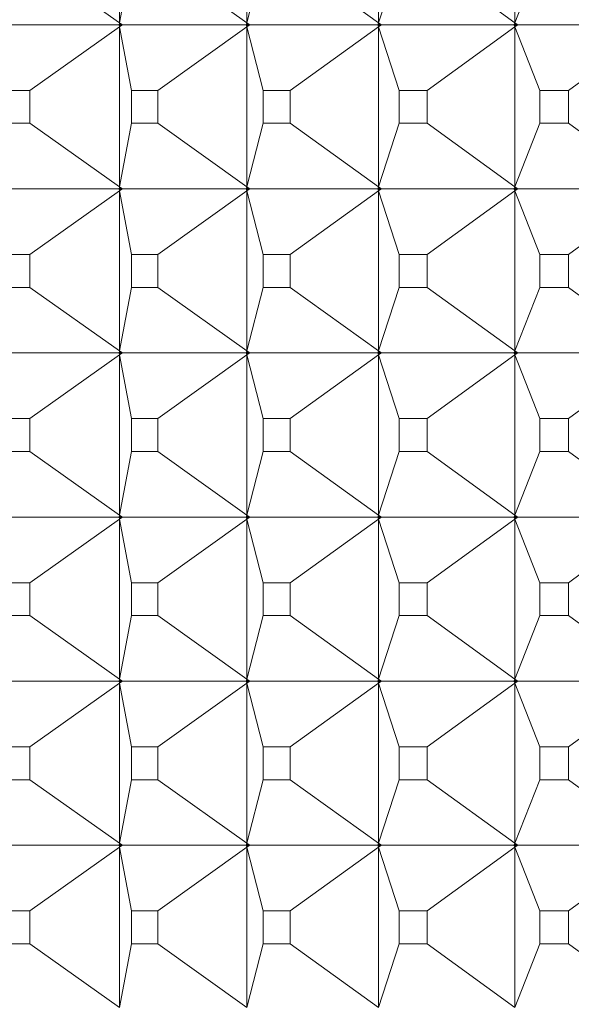
# Model space of a CAD drawing. Units: millimetres. Extents: x 3109.4 to 3189.6, y 1629.5 to 1682.5.
# Drawn here: x 3136.4 to 3136.7, y 1660.1 to 1660.7 of the extents above; entities that cross this region are included whole.
import ezdxf

# ---------------------------------------------------------------- set-up
doc = ezdxf.new("R2010")
doc.units = ezdxf.units.MM
doc.layers.add('cuerpo', color=7, linetype='Continuous', lineweight=5)

msp = doc.modelspace()

# ---------------------------------------------------------------- linework, layer by layer
at = {"layer": 'cuerpo'}
for p, q in [((3136.46754, 1660.80934), (3136.46754, 1660.71178)), ((3136.54518, 1660.80934), (3136.54518, 1660.71178)), ((3136.6256, 1660.80934), (3136.6256, 1660.71178)), ((3136.70862, 1660.80934), (3136.70862, 1660.71178)), ((3136.41294, 1660.75053), (3136.46754, 1660.71178)), ((3136.47491, 1660.75053), (3136.46754, 1660.71178)), ((3136.49087, 1660.75053), (3136.54518, 1660.71178)), ((3136.55518, 1660.75053), (3136.54518, 1660.71178)), ((3136.57172, 1660.75053), (3136.6256, 1660.71178)), ((3136.63822, 1660.75053), (3136.6256, 1660.71178)), ((3136.65529, 1660.75053), (3136.70862, 1660.71178)), ((3136.72382, 1660.75053), (3136.70862, 1660.71178)), ((3136.46729, 1660.71056), (3136.39469, 1660.71056)), ((3136.41294, 1660.67059), (3136.46754, 1660.70934)), ((3136.46754, 1660.71178), (3136.46729, 1660.71056)), ((3136.46729, 1660.71056), (3136.46754, 1660.70934)), ((3136.46754, 1660.71178), (3136.46731, 1660.71056)), ((3136.4683, 1660.71056), (3136.46731, 1660.71056)), ((3136.46754, 1660.70934), (3136.46731, 1660.71056)), ((3136.46754, 1660.71178), (3136.46935, 1660.71056)), ((3136.46754, 1660.71178), (3136.46926, 1660.71056)), ((3136.4683, 1660.71056), (3136.46754, 1660.71178)), ((3136.46935, 1660.71056), (3136.46754, 1660.70934)), ((3136.46754, 1660.70934), (3136.46926, 1660.71056)), ((3136.46754, 1660.70934), (3136.4683, 1660.71056)), ((3136.47491, 1660.67059), (3136.46754, 1660.70934)), ((3136.46754, 1660.70934), (3136.46754, 1660.61178)), ((3136.46926, 1660.71056), (3136.4683, 1660.71056)), ((3136.54485, 1660.71056), (3136.46935, 1660.71056)), ((3136.49087, 1660.67059), (3136.54518, 1660.70934)), ((3136.54518, 1660.71178), (3136.54485, 1660.71056)), ((3136.54485, 1660.71056), (3136.54518, 1660.70934)), ((3136.54518, 1660.71178), (3136.54486, 1660.71056)), ((3136.5459, 1660.71056), (3136.54486, 1660.71056)), ((3136.54518, 1660.70934), (3136.54486, 1660.71056)), ((3136.54518, 1660.71178), (3136.54698, 1660.71056)), ((3136.54518, 1660.71178), (3136.54689, 1660.71056)), ((3136.5459, 1660.71056), (3136.54518, 1660.71178)), ((3136.54698, 1660.71056), (3136.54518, 1660.70934)), ((3136.54518, 1660.70934), (3136.54689, 1660.71056)), ((3136.54518, 1660.70934), (3136.5459, 1660.71056)), ((3136.55518, 1660.67059), (3136.54518, 1660.70934)), ((3136.54518, 1660.70934), (3136.54518, 1660.61178)), ((3136.54689, 1660.71056), (3136.5459, 1660.71056)), ((3136.62518, 1660.71056), (3136.54698, 1660.71056)), ((3136.57172, 1660.67059), (3136.6256, 1660.70934)), ((3136.6256, 1660.71178), (3136.62518, 1660.71056)), ((3136.62518, 1660.71056), (3136.6256, 1660.70934)), ((3136.6256, 1660.71178), (3136.62521, 1660.71056)), ((3136.6256, 1660.70934), (3136.62521, 1660.71056)), ((3136.62627, 1660.71056), (3136.62521, 1660.71056)), ((3136.6256, 1660.71178), (3136.62739, 1660.71056)), ((3136.6256, 1660.71178), (3136.6273, 1660.71056)), ((3136.62627, 1660.71056), (3136.6256, 1660.71178)), ((3136.62739, 1660.71056), (3136.6256, 1660.70934)), ((3136.6256, 1660.70934), (3136.6273, 1660.71056)), ((3136.6256, 1660.70934), (3136.62627, 1660.71056)), ((3136.63822, 1660.67059), (3136.6256, 1660.70934)), ((3136.6256, 1660.70934), (3136.6256, 1660.61178)), ((3136.6273, 1660.71056), (3136.62627, 1660.71056)), ((3136.70812, 1660.71056), (3136.62739, 1660.71056)), ((3136.65529, 1660.67059), (3136.70862, 1660.70934)), ((3136.70862, 1660.71178), (3136.70812, 1660.71056)), ((3136.70812, 1660.71056), (3136.70862, 1660.70934)), ((3136.70862, 1660.71178), (3136.70814, 1660.71056)), ((3136.70862, 1660.70934), (3136.70814, 1660.71056)), ((3136.70924, 1660.71056), (3136.70814, 1660.71056)), ((3136.70862, 1660.71178), (3136.71039, 1660.71056)), ((3136.70862, 1660.71178), (3136.71031, 1660.71056)), ((3136.70924, 1660.71056), (3136.70862, 1660.71178)), ((3136.71039, 1660.71056), (3136.70862, 1660.70934)), ((3136.70862, 1660.70934), (3136.71031, 1660.71056)), ((3136.70862, 1660.70934), (3136.70924, 1660.71056)), ((3136.72382, 1660.67059), (3136.70862, 1660.70934)), ((3136.70862, 1660.70934), (3136.70862, 1660.61178)), ((3136.71031, 1660.71056), (3136.70924, 1660.71056)), ((3136.79345, 1660.71056), (3136.71039, 1660.71056)), ((3136.74139, 1660.67059), (3136.79404, 1660.70934)), ((3136.41294, 1660.67059), (3136.39758, 1660.67059)), ((3136.41294, 1660.65053), (3136.41294, 1660.67059)), ((3136.49087, 1660.67059), (3136.47491, 1660.67059)), ((3136.47491, 1660.67059), (3136.47491, 1660.65053)), ((3136.49087, 1660.65053), (3136.49087, 1660.67059)), ((3136.57172, 1660.67059), (3136.55518, 1660.67059)), ((3136.55518, 1660.67059), (3136.55518, 1660.65053)), ((3136.57172, 1660.65053), (3136.57172, 1660.67059)), ((3136.65529, 1660.67059), (3136.63822, 1660.67059)), ((3136.63822, 1660.67059), (3136.63822, 1660.65053)), ((3136.65529, 1660.65053), (3136.65529, 1660.67059)), ((3136.74139, 1660.67059), (3136.72382, 1660.67059)), ((3136.72382, 1660.67059), (3136.72382, 1660.65053)), ((3136.74139, 1660.65053), (3136.74139, 1660.67059)), ((3136.39758, 1660.65053), (3136.41294, 1660.65053)), ((3136.41294, 1660.65053), (3136.46754, 1660.61178)), ((3136.47491, 1660.65053), (3136.46754, 1660.61178)), ((3136.47491, 1660.65053), (3136.49087, 1660.65053)), ((3136.49087, 1660.65053), (3136.54518, 1660.61178)), ((3136.55518, 1660.65053), (3136.54518, 1660.61178)), ((3136.55518, 1660.65053), (3136.57172, 1660.65053)), ((3136.57172, 1660.65053), (3136.6256, 1660.61178)), ((3136.63822, 1660.65053), (3136.6256, 1660.61178)), ((3136.63822, 1660.65053), (3136.65529, 1660.65053)), ((3136.65529, 1660.65053), (3136.70862, 1660.61178)), ((3136.72382, 1660.65053), (3136.70862, 1660.61178)), ((3136.72382, 1660.65053), (3136.74139, 1660.65053)), ((3136.74139, 1660.65053), (3136.79404, 1660.61178)), ((3136.46729, 1660.61056), (3136.39469, 1660.61056)), ((3136.41294, 1660.57059), (3136.46754, 1660.60934)), ((3136.46754, 1660.61178), (3136.46729, 1660.61056)), ((3136.46729, 1660.61056), (3136.46754, 1660.60934)), ((3136.46754, 1660.61178), (3136.46731, 1660.61056)), ((3136.4683, 1660.61056), (3136.46731, 1660.61056)), ((3136.46754, 1660.60934), (3136.46731, 1660.61056)), ((3136.46754, 1660.61178), (3136.46935, 1660.61056)), ((3136.46754, 1660.61178), (3136.46926, 1660.61056)), ((3136.4683, 1660.61056), (3136.46754, 1660.61178)), ((3136.46935, 1660.61056), (3136.46754, 1660.60934)), ((3136.46754, 1660.60934), (3136.46926, 1660.61056)), ((3136.46754, 1660.60934), (3136.4683, 1660.61056)), ((3136.47491, 1660.57059), (3136.46754, 1660.60934)), ((3136.46754, 1660.60934), (3136.46754, 1660.51178)), ((3136.46926, 1660.61056), (3136.4683, 1660.61056)), ((3136.54485, 1660.61056), (3136.46935, 1660.61056)), ((3136.49087, 1660.57059), (3136.54518, 1660.60934)), ((3136.54518, 1660.61178), (3136.54485, 1660.61056)), ((3136.54485, 1660.61056), (3136.54518, 1660.60934)), ((3136.54518, 1660.61178), (3136.54486, 1660.61056)), ((3136.54518, 1660.60934), (3136.54486, 1660.61056)), ((3136.5459, 1660.61056), (3136.54486, 1660.61056)), ((3136.54518, 1660.61178), (3136.54698, 1660.61056)), ((3136.54518, 1660.61178), (3136.54689, 1660.61056)), ((3136.5459, 1660.61056), (3136.54518, 1660.61178)), ((3136.54698, 1660.61056), (3136.54518, 1660.60934)), ((3136.54518, 1660.60934), (3136.54689, 1660.61056)), ((3136.54518, 1660.60934), (3136.5459, 1660.61056)), ((3136.55518, 1660.57059), (3136.54518, 1660.60934)), ((3136.54518, 1660.60934), (3136.54518, 1660.51178)), ((3136.54689, 1660.61056), (3136.5459, 1660.61056)), ((3136.62518, 1660.61056), (3136.54698, 1660.61056)), ((3136.57172, 1660.57059), (3136.6256, 1660.60934)), ((3136.6256, 1660.61178), (3136.62518, 1660.61056)), ((3136.62518, 1660.61056), (3136.6256, 1660.60934)), ((3136.6256, 1660.61178), (3136.62521, 1660.61056)), ((3136.62627, 1660.61056), (3136.62521, 1660.61056)), ((3136.6256, 1660.60934), (3136.62521, 1660.61056)), ((3136.6256, 1660.61178), (3136.62739, 1660.61056)), ((3136.6256, 1660.61178), (3136.6273, 1660.61056)), ((3136.62627, 1660.61056), (3136.6256, 1660.61178)), ((3136.62739, 1660.61056), (3136.6256, 1660.60934)), ((3136.6256, 1660.60934), (3136.6273, 1660.61056)), ((3136.6256, 1660.60934), (3136.62627, 1660.61056)), ((3136.63822, 1660.57059), (3136.6256, 1660.60934)), ((3136.6256, 1660.60934), (3136.6256, 1660.51178)), ((3136.6273, 1660.61056), (3136.62627, 1660.61056)), ((3136.70812, 1660.61056), (3136.62739, 1660.61056)), ((3136.65529, 1660.57059), (3136.70862, 1660.60934)), ((3136.70862, 1660.61178), (3136.70812, 1660.61056)), ((3136.70812, 1660.61056), (3136.70862, 1660.60934)), ((3136.70862, 1660.61178), (3136.70814, 1660.61056)), ((3136.70862, 1660.60934), (3136.70814, 1660.61056)), ((3136.70924, 1660.61056), (3136.70814, 1660.61056)), ((3136.70862, 1660.61178), (3136.71039, 1660.61056)), ((3136.70862, 1660.61178), (3136.71031, 1660.61056)), ((3136.70924, 1660.61056), (3136.70862, 1660.61178)), ((3136.71039, 1660.61056), (3136.70862, 1660.60934)), ((3136.70862, 1660.60934), (3136.71031, 1660.61056)), ((3136.70862, 1660.60934), (3136.70924, 1660.61056)), ((3136.72382, 1660.57059), (3136.70862, 1660.60934)), ((3136.70862, 1660.60934), (3136.70862, 1660.51178)), ((3136.71031, 1660.61056), (3136.70924, 1660.61056)), ((3136.79345, 1660.61056), (3136.71039, 1660.61056)), ((3136.74139, 1660.57059), (3136.79404, 1660.60934)), ((3136.41294, 1660.57059), (3136.39758, 1660.57059)), ((3136.41294, 1660.55053), (3136.41294, 1660.57059)), ((3136.49087, 1660.57059), (3136.47491, 1660.57059)), ((3136.47491, 1660.57059), (3136.47491, 1660.55053)), ((3136.49087, 1660.55053), (3136.49087, 1660.57059)), ((3136.57172, 1660.57059), (3136.55518, 1660.57059)), ((3136.55518, 1660.57059), (3136.55518, 1660.55053)), ((3136.57172, 1660.55053), (3136.57172, 1660.57059)), ((3136.65529, 1660.57059), (3136.63822, 1660.57059)), ((3136.63822, 1660.57059), (3136.63822, 1660.55053)), ((3136.65529, 1660.55053), (3136.65529, 1660.57059)), ((3136.74139, 1660.57059), (3136.72382, 1660.57059)), ((3136.72382, 1660.57059), (3136.72382, 1660.55053)), ((3136.74139, 1660.55053), (3136.74139, 1660.57059)), ((3136.39758, 1660.55053), (3136.41294, 1660.55053)), ((3136.41294, 1660.55053), (3136.46754, 1660.51178)), ((3136.47491, 1660.55053), (3136.46754, 1660.51178)), ((3136.47491, 1660.55053), (3136.49087, 1660.55053)), ((3136.49087, 1660.55053), (3136.54518, 1660.51178)), ((3136.55518, 1660.55053), (3136.54518, 1660.51178)), ((3136.55518, 1660.55053), (3136.57172, 1660.55053)), ((3136.57172, 1660.55053), (3136.6256, 1660.51178)), ((3136.63822, 1660.55053), (3136.6256, 1660.51178)), ((3136.63822, 1660.55053), (3136.65529, 1660.55053)), ((3136.65529, 1660.55053), (3136.70862, 1660.51178)), ((3136.72382, 1660.55053), (3136.70862, 1660.51178)), ((3136.72382, 1660.55053), (3136.74139, 1660.55053)), ((3136.74139, 1660.55053), (3136.79404, 1660.51178)), ((3136.46754, 1660.51178), (3136.46729, 1660.51056)), ((3136.46754, 1660.51178), (3136.46731, 1660.51056)), ((3136.46754, 1660.51178), (3136.46935, 1660.51056)), ((3136.46754, 1660.51178), (3136.46926, 1660.51056)), ((3136.4683, 1660.51056), (3136.46754, 1660.51178)), ((3136.54518, 1660.51178), (3136.54485, 1660.51056)), ((3136.54518, 1660.51178), (3136.54486, 1660.51056)), ((3136.54518, 1660.51178), (3136.54698, 1660.51056)), ((3136.54518, 1660.51178), (3136.54689, 1660.51056)), ((3136.5459, 1660.51056), (3136.54518, 1660.51178)), ((3136.6256, 1660.51178), (3136.62518, 1660.51056)), ((3136.6256, 1660.51178), (3136.62521, 1660.51056)), ((3136.6256, 1660.51178), (3136.62739, 1660.51056)), ((3136.6256, 1660.51178), (3136.6273, 1660.51056)), ((3136.62627, 1660.51056), (3136.6256, 1660.51178)), ((3136.70862, 1660.51178), (3136.70812, 1660.51056)), ((3136.70862, 1660.51178), (3136.70814, 1660.51056)), ((3136.70862, 1660.51178), (3136.71039, 1660.51056)), ((3136.70862, 1660.51178), (3136.71031, 1660.51056)), ((3136.70924, 1660.51056), (3136.70862, 1660.51178)), ((3136.46729, 1660.51056), (3136.39469, 1660.51056)), ((3136.41294, 1660.47059), (3136.46754, 1660.50934)), ((3136.46729, 1660.51056), (3136.46754, 1660.50934)), ((3136.4683, 1660.51056), (3136.46731, 1660.51056)), ((3136.46754, 1660.50934), (3136.46731, 1660.51056)), ((3136.46935, 1660.51056), (3136.46754, 1660.50934)), ((3136.46754, 1660.50934), (3136.46926, 1660.51056)), ((3136.46754, 1660.50934), (3136.4683, 1660.51056)), ((3136.47491, 1660.47059), (3136.46754, 1660.50934)), ((3136.46754, 1660.50934), (3136.46754, 1660.41178)), ((3136.46926, 1660.51056), (3136.4683, 1660.51056)), ((3136.54485, 1660.51056), (3136.46935, 1660.51056)), ((3136.49087, 1660.47059), (3136.54518, 1660.50934)), ((3136.54485, 1660.51056), (3136.54518, 1660.50934)), ((3136.54518, 1660.50934), (3136.54486, 1660.51056)), ((3136.5459, 1660.51056), (3136.54486, 1660.51056)), ((3136.54698, 1660.51056), (3136.54518, 1660.50934)), ((3136.54518, 1660.50934), (3136.54689, 1660.51056)), ((3136.54518, 1660.50934), (3136.5459, 1660.51056)), ((3136.55518, 1660.47059), (3136.54518, 1660.50934)), ((3136.54518, 1660.50934), (3136.54518, 1660.41178)), ((3136.54689, 1660.51056), (3136.5459, 1660.51056)), ((3136.62518, 1660.51056), (3136.54698, 1660.51056)), ((3136.57172, 1660.47059), (3136.6256, 1660.50934)), ((3136.62518, 1660.51056), (3136.6256, 1660.50934)), ((3136.62627, 1660.51056), (3136.62521, 1660.51056)), ((3136.6256, 1660.50934), (3136.62521, 1660.51056)), ((3136.62739, 1660.51056), (3136.6256, 1660.50934)), ((3136.6256, 1660.50934), (3136.6273, 1660.51056)), ((3136.6256, 1660.50934), (3136.62627, 1660.51056)), ((3136.63822, 1660.47059), (3136.6256, 1660.50934)), ((3136.6256, 1660.50934), (3136.6256, 1660.41178)), ((3136.6273, 1660.51056), (3136.62627, 1660.51056)), ((3136.70812, 1660.51056), (3136.62739, 1660.51056)), ((3136.65529, 1660.47059), (3136.70862, 1660.50934)), ((3136.70812, 1660.51056), (3136.70862, 1660.50934)), ((3136.70862, 1660.50934), (3136.70814, 1660.51056)), ((3136.70924, 1660.51056), (3136.70814, 1660.51056)), ((3136.71039, 1660.51056), (3136.70862, 1660.50934)), ((3136.70862, 1660.50934), (3136.71031, 1660.51056)), ((3136.70862, 1660.50934), (3136.70924, 1660.51056)), ((3136.72382, 1660.47059), (3136.70862, 1660.50934)), ((3136.70862, 1660.50934), (3136.70862, 1660.41178)), ((3136.71031, 1660.51056), (3136.70924, 1660.51056)), ((3136.79345, 1660.51056), (3136.71039, 1660.51056)), ((3136.74139, 1660.47059), (3136.79404, 1660.50934)), ((3136.41294, 1660.47059), (3136.39758, 1660.47059)), ((3136.41294, 1660.45053), (3136.41294, 1660.47059)), ((3136.49087, 1660.47059), (3136.47491, 1660.47059)), ((3136.47491, 1660.47059), (3136.47491, 1660.45053)), ((3136.49087, 1660.45053), (3136.49087, 1660.47059)), ((3136.57172, 1660.47059), (3136.55518, 1660.47059)), ((3136.55518, 1660.47059), (3136.55518, 1660.45053)), ((3136.57172, 1660.45053), (3136.57172, 1660.47059)), ((3136.65529, 1660.47059), (3136.63822, 1660.47059)), ((3136.63822, 1660.47059), (3136.63822, 1660.45053)), ((3136.65529, 1660.45053), (3136.65529, 1660.47059)), ((3136.74139, 1660.47059), (3136.72382, 1660.47059)), ((3136.72382, 1660.47059), (3136.72382, 1660.45053)), ((3136.74139, 1660.45053), (3136.74139, 1660.47059)), ((3136.39758, 1660.45053), (3136.41294, 1660.45053)), ((3136.41294, 1660.45053), (3136.46754, 1660.41178)), ((3136.47491, 1660.45053), (3136.46754, 1660.41178)), ((3136.47491, 1660.45053), (3136.49087, 1660.45053)), ((3136.49087, 1660.45053), (3136.54518, 1660.41178)), ((3136.55518, 1660.45053), (3136.54518, 1660.41178)), ((3136.55518, 1660.45053), (3136.57172, 1660.45053)), ((3136.57172, 1660.45053), (3136.6256, 1660.41178)), ((3136.63822, 1660.45053), (3136.6256, 1660.41178)), ((3136.63822, 1660.45053), (3136.65529, 1660.45053)), ((3136.65529, 1660.45053), (3136.70862, 1660.41178)), ((3136.72382, 1660.45053), (3136.70862, 1660.41178)), ((3136.72382, 1660.45053), (3136.74139, 1660.45053)), ((3136.74139, 1660.45053), (3136.79404, 1660.41178)), ((3136.46729, 1660.41056), (3136.39469, 1660.41056)), ((3136.41294, 1660.37059), (3136.46754, 1660.40934)), ((3136.46754, 1660.41178), (3136.46729, 1660.41056)), ((3136.46729, 1660.41056), (3136.46754, 1660.40934)), ((3136.46754, 1660.41178), (3136.46731, 1660.41056)), ((3136.4683, 1660.41056), (3136.46731, 1660.41056)), ((3136.46754, 1660.40934), (3136.46731, 1660.41056)), ((3136.46754, 1660.41178), (3136.46935, 1660.41056)), ((3136.46754, 1660.41178), (3136.46926, 1660.41056)), ((3136.4683, 1660.41056), (3136.46754, 1660.41178)), ((3136.46935, 1660.41056), (3136.46754, 1660.40934)), ((3136.46754, 1660.40934), (3136.46926, 1660.41056)), ((3136.46754, 1660.40934), (3136.4683, 1660.41056)), ((3136.47491, 1660.37059), (3136.46754, 1660.40934)), ((3136.46754, 1660.40934), (3136.46754, 1660.31178)), ((3136.46926, 1660.41056), (3136.4683, 1660.41056)), ((3136.54485, 1660.41056), (3136.46935, 1660.41056)), ((3136.49087, 1660.37059), (3136.54518, 1660.40934)), ((3136.54518, 1660.41178), (3136.54485, 1660.41056)), ((3136.54485, 1660.41056), (3136.54518, 1660.40934)), ((3136.54518, 1660.41178), (3136.54486, 1660.41056)), ((3136.5459, 1660.41056), (3136.54486, 1660.41056)), ((3136.54518, 1660.40934), (3136.54486, 1660.41056)), ((3136.54518, 1660.41178), (3136.54698, 1660.41056)), ((3136.54518, 1660.41178), (3136.54689, 1660.41056)), ((3136.5459, 1660.41056), (3136.54518, 1660.41178)), ((3136.54698, 1660.41056), (3136.54518, 1660.40934)), ((3136.54518, 1660.40934), (3136.54689, 1660.41056)), ((3136.54518, 1660.40934), (3136.5459, 1660.41056)), ((3136.55518, 1660.37059), (3136.54518, 1660.40934)), ((3136.54518, 1660.40934), (3136.54518, 1660.31178)), ((3136.54689, 1660.41056), (3136.5459, 1660.41056)), ((3136.62518, 1660.41056), (3136.54698, 1660.41056)), ((3136.57172, 1660.37059), (3136.6256, 1660.40934)), ((3136.6256, 1660.41178), (3136.62518, 1660.41056)), ((3136.62518, 1660.41056), (3136.6256, 1660.40934)), ((3136.6256, 1660.41178), (3136.62521, 1660.41056)), ((3136.6256, 1660.40934), (3136.62521, 1660.41056)), ((3136.62627, 1660.41056), (3136.62521, 1660.41056)), ((3136.6256, 1660.41178), (3136.62739, 1660.41056)), ((3136.6256, 1660.41178), (3136.6273, 1660.41056)), ((3136.62627, 1660.41056), (3136.6256, 1660.41178)), ((3136.62739, 1660.41056), (3136.6256, 1660.40934)), ((3136.6256, 1660.40934), (3136.6273, 1660.41056)), ((3136.6256, 1660.40934), (3136.62627, 1660.41056)), ((3136.63822, 1660.37059), (3136.6256, 1660.40934)), ((3136.6256, 1660.40934), (3136.6256, 1660.31178)), ((3136.6273, 1660.41056), (3136.62627, 1660.41056)), ((3136.70812, 1660.41056), (3136.62739, 1660.41056)), ((3136.65529, 1660.37059), (3136.70862, 1660.40934)), ((3136.70862, 1660.41178), (3136.70812, 1660.41056)), ((3136.70812, 1660.41056), (3136.70862, 1660.40934)), ((3136.70862, 1660.41178), (3136.70814, 1660.41056)), ((3136.70862, 1660.40934), (3136.70814, 1660.41056)), ((3136.70924, 1660.41056), (3136.70814, 1660.41056)), ((3136.70862, 1660.41178), (3136.71039, 1660.41056)), ((3136.70862, 1660.41178), (3136.71031, 1660.41056)), ((3136.70924, 1660.41056), (3136.70862, 1660.41178)), ((3136.71039, 1660.41056), (3136.70862, 1660.40934)), ((3136.70862, 1660.40934), (3136.71031, 1660.41056)), ((3136.70862, 1660.40934), (3136.70924, 1660.41056)), ((3136.72382, 1660.37059), (3136.70862, 1660.40934)), ((3136.70862, 1660.40934), (3136.70862, 1660.31178)), ((3136.71031, 1660.41056), (3136.70924, 1660.41056)), ((3136.79345, 1660.41056), (3136.71039, 1660.41056)), ((3136.74139, 1660.37059), (3136.79404, 1660.40934)), ((3136.41294, 1660.37059), (3136.39758, 1660.37059)), ((3136.41294, 1660.35053), (3136.41294, 1660.37059)), ((3136.49087, 1660.37059), (3136.47491, 1660.37059)), ((3136.47491, 1660.37059), (3136.47491, 1660.35053)), ((3136.49087, 1660.35053), (3136.49087, 1660.37059)), ((3136.57172, 1660.37059), (3136.55518, 1660.37059)), ((3136.55518, 1660.37059), (3136.55518, 1660.35053)), ((3136.57172, 1660.35053), (3136.57172, 1660.37059)), ((3136.65529, 1660.37059), (3136.63822, 1660.37059)), ((3136.63822, 1660.37059), (3136.63822, 1660.35053)), ((3136.65529, 1660.35053), (3136.65529, 1660.37059)), ((3136.74139, 1660.37059), (3136.72382, 1660.37059)), ((3136.72382, 1660.37059), (3136.72382, 1660.35053)), ((3136.74139, 1660.35053), (3136.74139, 1660.37059)), ((3136.39758, 1660.35053), (3136.41294, 1660.35053)), ((3136.41294, 1660.35053), (3136.46754, 1660.31178)), ((3136.47491, 1660.35053), (3136.46754, 1660.31178)), ((3136.47491, 1660.35053), (3136.49087, 1660.35053)), ((3136.49087, 1660.35053), (3136.54518, 1660.31178)), ((3136.55518, 1660.35053), (3136.54518, 1660.31178)), ((3136.55518, 1660.35053), (3136.57172, 1660.35053)), ((3136.57172, 1660.35053), (3136.6256, 1660.31178)), ((3136.63822, 1660.35053), (3136.6256, 1660.31178)), ((3136.63822, 1660.35053), (3136.65529, 1660.35053)), ((3136.65529, 1660.35053), (3136.70862, 1660.31178)), ((3136.72382, 1660.35053), (3136.70862, 1660.31178)), ((3136.72382, 1660.35053), (3136.74139, 1660.35053)), ((3136.74139, 1660.35053), (3136.79404, 1660.31178)), ((3136.46729, 1660.31056), (3136.39469, 1660.31056)), ((3136.41294, 1660.27059), (3136.46754, 1660.30934)), ((3136.46754, 1660.31178), (3136.46729, 1660.31056)), ((3136.46729, 1660.31056), (3136.46754, 1660.30934)), ((3136.46754, 1660.31178), (3136.46731, 1660.31056)), ((3136.46754, 1660.30934), (3136.46731, 1660.31056)), ((3136.4683, 1660.31056), (3136.46731, 1660.31056)), ((3136.46754, 1660.31178), (3136.46935, 1660.31056)), ((3136.46754, 1660.31178), (3136.46926, 1660.31056)), ((3136.4683, 1660.31056), (3136.46754, 1660.31178)), ((3136.46935, 1660.31056), (3136.46754, 1660.30934)), ((3136.46754, 1660.30934), (3136.46926, 1660.31056)), ((3136.46754, 1660.30934), (3136.4683, 1660.31056)), ((3136.47491, 1660.27059), (3136.46754, 1660.30934)), ((3136.46754, 1660.30934), (3136.46754, 1660.21178)), ((3136.46926, 1660.31056), (3136.4683, 1660.31056)), ((3136.54485, 1660.31056), (3136.46935, 1660.31056)), ((3136.49087, 1660.27059), (3136.54518, 1660.30934)), ((3136.54518, 1660.31178), (3136.54485, 1660.31056)), ((3136.54485, 1660.31056), (3136.54518, 1660.30934)), ((3136.54518, 1660.31178), (3136.54486, 1660.31056)), ((3136.54518, 1660.30934), (3136.54486, 1660.31056)), ((3136.5459, 1660.31056), (3136.54486, 1660.31056)), ((3136.54518, 1660.31178), (3136.54698, 1660.31056)), ((3136.54518, 1660.31178), (3136.54689, 1660.31056)), ((3136.5459, 1660.31056), (3136.54518, 1660.31178)), ((3136.54698, 1660.31056), (3136.54518, 1660.30934)), ((3136.54518, 1660.30934), (3136.54689, 1660.31056)), ((3136.54518, 1660.30934), (3136.5459, 1660.31056)), ((3136.55518, 1660.27059), (3136.54518, 1660.30934)), ((3136.54518, 1660.30934), (3136.54518, 1660.21178)), ((3136.54689, 1660.31056), (3136.5459, 1660.31056)), ((3136.62518, 1660.31056), (3136.54698, 1660.31056)), ((3136.57172, 1660.27059), (3136.6256, 1660.30934)), ((3136.6256, 1660.31178), (3136.62518, 1660.31056)), ((3136.62518, 1660.31056), (3136.6256, 1660.30934)), ((3136.6256, 1660.31178), (3136.62521, 1660.31056)), ((3136.62627, 1660.31056), (3136.62521, 1660.31056)), ((3136.6256, 1660.30934), (3136.62521, 1660.31056)), ((3136.6256, 1660.31178), (3136.62739, 1660.31056)), ((3136.6256, 1660.31178), (3136.6273, 1660.31056)), ((3136.62627, 1660.31056), (3136.6256, 1660.31178)), ((3136.62739, 1660.31056), (3136.6256, 1660.30934)), ((3136.6256, 1660.30934), (3136.6273, 1660.31056)), ((3136.6256, 1660.30934), (3136.62627, 1660.31056)), ((3136.63822, 1660.27059), (3136.6256, 1660.30934)), ((3136.6256, 1660.30934), (3136.6256, 1660.21178)), ((3136.6273, 1660.31056), (3136.62627, 1660.31056)), ((3136.70812, 1660.31056), (3136.62739, 1660.31056)), ((3136.65529, 1660.27059), (3136.70862, 1660.30934)), ((3136.70862, 1660.31178), (3136.70812, 1660.31056)), ((3136.70812, 1660.31056), (3136.70862, 1660.30934)), ((3136.70862, 1660.31178), (3136.70814, 1660.31056)), ((3136.70862, 1660.30934), (3136.70814, 1660.31056)), ((3136.70924, 1660.31056), (3136.70814, 1660.31056)), ((3136.70862, 1660.31178), (3136.71039, 1660.31056)), ((3136.70862, 1660.31178), (3136.71031, 1660.31056)), ((3136.70924, 1660.31056), (3136.70862, 1660.31178)), ((3136.71039, 1660.31056), (3136.70862, 1660.30934)), ((3136.70862, 1660.30934), (3136.71031, 1660.31056)), ((3136.70862, 1660.30934), (3136.70924, 1660.31056)), ((3136.72382, 1660.27059), (3136.70862, 1660.30934)), ((3136.70862, 1660.30934), (3136.70862, 1660.21178)), ((3136.71031, 1660.31056), (3136.70924, 1660.31056)), ((3136.79345, 1660.31056), (3136.71039, 1660.31056)), ((3136.74139, 1660.27059), (3136.79404, 1660.30934)), ((3136.41294, 1660.27059), (3136.39758, 1660.27059)), ((3136.41294, 1660.25053), (3136.41294, 1660.27059)), ((3136.49087, 1660.27059), (3136.47491, 1660.27059)), ((3136.47491, 1660.27059), (3136.47491, 1660.25053)), ((3136.49087, 1660.25053), (3136.49087, 1660.27059)), ((3136.57172, 1660.27059), (3136.55518, 1660.27059)), ((3136.55518, 1660.27059), (3136.55518, 1660.25053)), ((3136.57172, 1660.25053), (3136.57172, 1660.27059)), ((3136.65529, 1660.27059), (3136.63822, 1660.27059)), ((3136.63822, 1660.27059), (3136.63822, 1660.25053)), ((3136.65529, 1660.25053), (3136.65529, 1660.27059)), ((3136.74139, 1660.27059), (3136.72382, 1660.27059)), ((3136.72382, 1660.27059), (3136.72382, 1660.25053)), ((3136.74139, 1660.25053), (3136.74139, 1660.27059)), ((3136.39758, 1660.25053), (3136.41294, 1660.25053)), ((3136.41294, 1660.25053), (3136.46754, 1660.21178)), ((3136.47491, 1660.25053), (3136.46754, 1660.21178)), ((3136.47491, 1660.25053), (3136.49087, 1660.25053)), ((3136.49087, 1660.25053), (3136.54518, 1660.21178)), ((3136.55518, 1660.25053), (3136.54518, 1660.21178)), ((3136.55518, 1660.25053), (3136.57172, 1660.25053)), ((3136.57172, 1660.25053), (3136.6256, 1660.21178)), ((3136.63822, 1660.25053), (3136.6256, 1660.21178)), ((3136.63822, 1660.25053), (3136.65529, 1660.25053)), ((3136.65529, 1660.25053), (3136.70862, 1660.21178)), ((3136.72382, 1660.25053), (3136.70862, 1660.21178)), ((3136.72382, 1660.25053), (3136.74139, 1660.25053)), ((3136.74139, 1660.25053), (3136.79404, 1660.21178)), ((3136.46754, 1660.21178), (3136.46729, 1660.21056)), ((3136.46754, 1660.21178), (3136.46731, 1660.21056)), ((3136.46754, 1660.21178), (3136.46935, 1660.21056)), ((3136.46754, 1660.21178), (3136.46926, 1660.21056)), ((3136.4683, 1660.21056), (3136.46754, 1660.21178)), ((3136.54518, 1660.21178), (3136.54485, 1660.21056)), ((3136.54518, 1660.21178), (3136.54486, 1660.21056)), ((3136.54518, 1660.21178), (3136.54698, 1660.21056)), ((3136.54518, 1660.21178), (3136.54689, 1660.21056)), ((3136.5459, 1660.21056), (3136.54518, 1660.21178)), ((3136.6256, 1660.21178), (3136.62518, 1660.21056)), ((3136.6256, 1660.21178), (3136.62521, 1660.21056)), ((3136.6256, 1660.21178), (3136.62739, 1660.21056)), ((3136.6256, 1660.21178), (3136.6273, 1660.21056)), ((3136.62627, 1660.21056), (3136.6256, 1660.21178)), ((3136.70862, 1660.21178), (3136.70812, 1660.21056)), ((3136.70862, 1660.21178), (3136.70814, 1660.21056)), ((3136.70862, 1660.21178), (3136.71039, 1660.21056)), ((3136.70862, 1660.21178), (3136.71031, 1660.21056)), ((3136.70924, 1660.21056), (3136.70862, 1660.21178)), ((3136.46729, 1660.21056), (3136.39469, 1660.21056)), ((3136.41294, 1660.17059), (3136.46754, 1660.20934)), ((3136.46729, 1660.21056), (3136.46754, 1660.20934)), ((3136.46754, 1660.20934), (3136.46731, 1660.21056)), ((3136.4683, 1660.21056), (3136.46731, 1660.21056)), ((3136.46935, 1660.21056), (3136.46754, 1660.20934)), ((3136.46754, 1660.20934), (3136.46926, 1660.21056)), ((3136.46754, 1660.20934), (3136.4683, 1660.21056)), ((3136.47491, 1660.17059), (3136.46754, 1660.20934)), ((3136.46754, 1660.20934), (3136.46754, 1660.11178)), ((3136.46926, 1660.21056), (3136.4683, 1660.21056)), ((3136.54485, 1660.21056), (3136.46935, 1660.21056)), ((3136.49087, 1660.17059), (3136.54518, 1660.20934)), ((3136.54485, 1660.21056), (3136.54518, 1660.20934)), ((3136.5459, 1660.21056), (3136.54486, 1660.21056)), ((3136.54518, 1660.20934), (3136.54486, 1660.21056)), ((3136.54698, 1660.21056), (3136.54518, 1660.20934)), ((3136.54518, 1660.20934), (3136.54689, 1660.21056)), ((3136.54518, 1660.20934), (3136.5459, 1660.21056)), ((3136.55518, 1660.17059), (3136.54518, 1660.20934)), ((3136.54518, 1660.20934), (3136.54518, 1660.11178)), ((3136.54689, 1660.21056), (3136.5459, 1660.21056)), ((3136.62518, 1660.21056), (3136.54698, 1660.21056)), ((3136.57172, 1660.17059), (3136.6256, 1660.20934)), ((3136.62518, 1660.21056), (3136.6256, 1660.20934)), ((3136.62627, 1660.21056), (3136.62521, 1660.21056)), ((3136.6256, 1660.20934), (3136.62521, 1660.21056)), ((3136.62739, 1660.21056), (3136.6256, 1660.20934)), ((3136.6256, 1660.20934), (3136.6273, 1660.21056)), ((3136.6256, 1660.20934), (3136.62627, 1660.21056)), ((3136.63822, 1660.17059), (3136.6256, 1660.20934)), ((3136.6256, 1660.20934), (3136.6256, 1660.11178)), ((3136.6273, 1660.21056), (3136.62627, 1660.21056)), ((3136.70812, 1660.21056), (3136.62739, 1660.21056)), ((3136.65529, 1660.17059), (3136.70862, 1660.20934)), ((3136.70812, 1660.21056), (3136.70862, 1660.20934)), ((3136.70862, 1660.20934), (3136.70814, 1660.21056)), ((3136.70924, 1660.21056), (3136.70814, 1660.21056)), ((3136.71039, 1660.21056), (3136.70862, 1660.20934)), ((3136.70862, 1660.20934), (3136.71031, 1660.21056)), ((3136.70862, 1660.20934), (3136.70924, 1660.21056)), ((3136.72382, 1660.17059), (3136.70862, 1660.20934)), ((3136.70862, 1660.20934), (3136.70862, 1660.11178)), ((3136.71031, 1660.21056), (3136.70924, 1660.21056)), ((3136.79345, 1660.21056), (3136.71039, 1660.21056)), ((3136.74139, 1660.17059), (3136.79404, 1660.20934)), ((3136.41294, 1660.17059), (3136.39758, 1660.17059)), ((3136.41294, 1660.15053), (3136.41294, 1660.17059)), ((3136.49087, 1660.17059), (3136.47491, 1660.17059)), ((3136.47491, 1660.17059), (3136.47491, 1660.15053)), ((3136.49087, 1660.15053), (3136.49087, 1660.17059)), ((3136.57172, 1660.17059), (3136.55518, 1660.17059)), ((3136.55518, 1660.17059), (3136.55518, 1660.15053)), ((3136.57172, 1660.15053), (3136.57172, 1660.17059)), ((3136.65529, 1660.17059), (3136.63822, 1660.17059)), ((3136.63822, 1660.17059), (3136.63822, 1660.15053)), ((3136.65529, 1660.15053), (3136.65529, 1660.17059)), ((3136.74139, 1660.17059), (3136.72382, 1660.17059)), ((3136.72382, 1660.17059), (3136.72382, 1660.15053)), ((3136.74139, 1660.15053), (3136.74139, 1660.17059)), ((3136.39758, 1660.15053), (3136.41294, 1660.15053)), ((3136.41294, 1660.15053), (3136.46754, 1660.11178)), ((3136.47491, 1660.15053), (3136.46754, 1660.11178)), ((3136.47491, 1660.15053), (3136.49087, 1660.15053)), ((3136.49087, 1660.15053), (3136.54518, 1660.11178)), ((3136.55518, 1660.15053), (3136.54518, 1660.11178)), ((3136.55518, 1660.15053), (3136.57172, 1660.15053)), ((3136.57172, 1660.15053), (3136.6256, 1660.11178)), ((3136.63822, 1660.15053), (3136.6256, 1660.11178)), ((3136.63822, 1660.15053), (3136.65529, 1660.15053)), ((3136.65529, 1660.15053), (3136.70862, 1660.11178)), ((3136.72382, 1660.15053), (3136.70862, 1660.11178)), ((3136.72382, 1660.15053), (3136.74139, 1660.15053)), ((3136.74139, 1660.15053), (3136.79404, 1660.11178))]:
    msp.add_line(p, q, dxfattribs=at)

doc.saveas('drawing.dxf')
